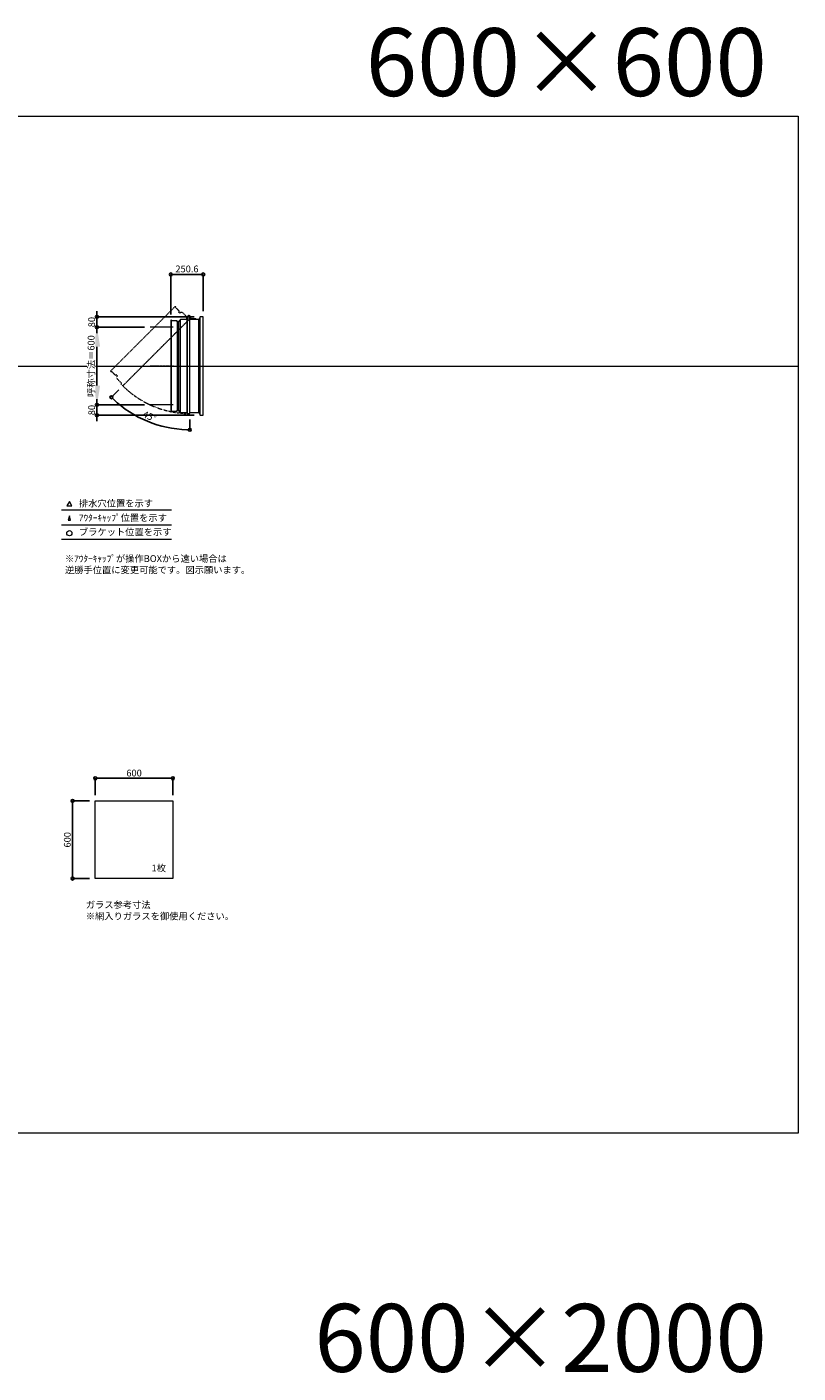
# Model space of a CAD drawing. Units: millimetres. Extents: x -12289 to 68564, y -2748 to 52132.
# Drawn here: x 8962 to 14925, y 41728 to 52132 of the extents above; entities that cross this region are included whole.
import ezdxf

# ---------------------------------------------------------------- set-up
doc = ezdxf.new("R2010")
doc.units = ezdxf.units.MM
doc.header["$LTSCALE"] = 0.3
doc.header["$PDMODE"] = 33
doc.header["$PDSIZE"] = 5
doc.linetypes.add('CENTER2', pattern=[28.575, 19.05, -3.175, 3.175, -3.175])
doc.linetypes.add('HIDDEN', pattern=[9.525, 6.35, -3.175])
doc.layers.get('0').update_dxf_attribs({"lineweight": 9})
doc.layers.get('Defpoints').update_dxf_attribs({"lineweight": 9})
doc.layers.add('VP', color=7, linetype='Continuous', lineweight=9, plot=False)
for name, color, linetype, lineweight in [('ガラス02', 141, 'Continuous', 9), ('テキスト', 50, 'Continuous', 9), ('中心線', 210, 'CENTER2', 9), ('型材02', 71, 'Continuous', 9), ('寸法', 10, 'Continuous', 9)]:
    doc.layers.add(name, color=color, linetype=linetype, lineweight=lineweight)
doc.styles.add('TGK-text', font='txt', dxfattribs={"height": 3.5})
doc.dimstyles.new('T-dim', dxfattribs={"dimtxt": 3.5, "dimasz": 1.5, "dimexe": 0, "dimexo": 3, "dimgap": 1, "dimtad": 1, "dimdec": 1, "dimdsep": 46, "dimtxsty": 'TGK-text', "dimblk": 'DOTBLANK', "dimcen": 0, "dimclrt": 2, "dimazin": 2, "dimtfac": 1, "dimtdec": 1, "dimtix": 1, "dimtmove": 2, "dimatfit": 3, "dimldrblk": 'OPEN30', "dimfxl": 1, "dimtolj": 1, "dimtzin": 0, "dimarcsym": 0})
doc.dimstyles.new('T-dimN', dxfattribs={"dimtxt": 3.5, "dimasz": 10, "dimexe": 0, "dimexo": 3, "dimgap": 1, "dimtad": 1, "dimdec": 1, "dimdsep": 46, "dimtxsty": 'TGK-text', "dimcen": 0, "dimclrt": 2, "dimazin": 2, "dimtfac": 1, "dimtdec": 1, "dimtix": 1, "dimtmove": 2, "dimatfit": 3, "dimldrblk": 'OPEN30', "dimfxl": 1, "dimtfill": 1, "dimtolj": 1, "dimtzin": 0, "dimarcsym": 0})

# ---------------------------------------------------------------- blocks, each defined once
blk = doc.blocks.new('_DotBlank')
at = {"color": 0, "linetype": 'ByBlock', "lineweight": -2}
blk.add_line((-0.5, 0), (-1, 0), dxfattribs=at)
blk.add_circle((0, 0), 0.5, dxfattribs=at)
blk = doc.blocks.new('*D1100')
at = {"layer": 'Defpoints', "color": 0, "transparency": 16777216}
for p in [(10091, 46325), (9491, 46150), (10091, 46150)]:
    blk.add_point(p, dxfattribs=at)
at = {"layer": '寸法', "color": 0, "lineweight": -2, "transparency": 16777216}
for p, q in [((9491, 46195), (9491, 46325)), ((9514, 46325), (10069, 46325)), ((10091, 46195), (10091, 46325))]:
    blk.add_line(p, q, dxfattribs=at)
at = {"layer": '寸法', "color": 0, "lineweight": -2, "transparency": 16777216, "xscale": 22.5, "yscale": 22.5, "zscale": 22.5, "rotation": 180}
blk.add_blockref('_DotBlank', (9491, 46325), dxfattribs=at)
at = {"layer": '寸法', "color": 0, "lineweight": -2, "transparency": 16777216, "xscale": 22.5, "yscale": 22.5, "zscale": 22.5}
blk.add_blockref('_DotBlank', (10091, 46325), dxfattribs=at)
at = {"layer": '寸法', "color": 2, "transparency": 16777216, "insert": (9791, 46366), "char_height": 52.5, "attachment_point": 5, "style": 'TGK-text'}
blk.add_mtext('\\A1;600', dxfattribs=at)
blk = doc.blocks.new('_Open30')
at = {"color": 0, "linetype": 'ByBlock', "lineweight": -2}
for p, q in [((-1, 0.3), (0, 0)), ((0, 0), (-1, -0.3)), ((0, 0), (-1, 0))]:
    blk.add_line(p, q, dxfattribs=at)
blk = doc.blocks.new('*D1101')
at = {"layer": 'Defpoints', "color": 0, "transparency": 16777216}
for p in [(9491, 46150), (9316, 45550), (9491, 45550)]:
    blk.add_point(p, dxfattribs=at)
at = {"layer": '寸法', "color": 0, "lineweight": -2, "transparency": 16777216}
for p, q in [((9446, 46150), (9316, 46150)), ((9316, 46127), (9316, 45572)), ((9446, 45550), (9316, 45550))]:
    blk.add_line(p, q, dxfattribs=at)
at = {"layer": '寸法', "color": 0, "lineweight": -2, "transparency": 16777216, "xscale": 22.5, "yscale": 22.5, "zscale": 22.5}
for p, rotation in [((9316, 46150), 90), ((9316, 45550), 270)]:
    blk.add_blockref('_DotBlank', p, dxfattribs=dict(at, rotation=rotation))
at = {"layer": '寸法', "color": 2, "transparency": 16777216, "insert": (9275, 45850), "char_height": 52.5, "attachment_point": 5, "rotation": 90, "style": 'TGK-text'}
blk.add_mtext('\\A1;600', dxfattribs=at)
blk = doc.blocks.new('*D531')
at = {"layer": 'Defpoints', "color": 0, "transparency": 16777216}
for p in [(9504, 49811), (9917, 49811), (9917, 49211)]:
    blk.add_point(p, dxfattribs=at)
at = {"layer": '寸法', "color": 0, "lineweight": -2, "transparency": 16777216}
for p, q in [((9872, 49811), (9504, 49811)), ((9504, 49361), (9504, 49661)), ((9872, 49211), (9504, 49211))]:
    blk.add_line(p, q, dxfattribs=at)
at = {"layer": '寸法', "color": 0, "transparency": 16777216}
for points in [[(9479, 49661), (9529, 49661), (9504, 49811)], [(9479, 49361), (9529, 49361), (9504, 49211)]]:
    blk.add_solid(points, dxfattribs=at)
at = {"layer": '寸法', "color": 2, "transparency": 16777216, "insert": (9459, 49511), "char_height": 52.5, "attachment_point": 5, "rotation": 90, "style": 'TGK-text', "bg_fill": 3, "box_fill_scale": 1.1, "bg_fill_color": 256, "bg_fill_true_color": 13158600, "bg_fill_transparency": 0}
blk.add_mtext('\\A1;呼称寸法＝600', dxfattribs=at)
blk = doc.blocks.new('*D532')
at = {"layer": 'Defpoints', "color": 0, "transparency": 16777216}
for p in [(9504, 49891), (10301, 49891), (9917, 49811)]:
    blk.add_point(p, dxfattribs=at)
at = {"layer": '寸法', "color": 0, "lineweight": -2, "transparency": 16777216}
for p, q in [((9504, 49914), (9504, 49936)), ((10256, 49891), (9504, 49891)), ((9504, 49811), (9504, 49891)), ((9872, 49811), (9504, 49811)), ((9504, 49789), (9504, 49766))]:
    blk.add_line(p, q, dxfattribs=at)
at = {"layer": '寸法', "color": 0, "lineweight": -2, "transparency": 16777216, "xscale": 22.5, "yscale": 22.5, "zscale": 22.5}
for p, rotation in [((9504, 49891), 270), ((9504, 49811), 90)]:
    blk.add_blockref('_DotBlank', p, dxfattribs=dict(at, rotation=rotation))
at = {"layer": '寸法', "color": 2, "transparency": 16777216, "insert": (9463, 49851), "char_height": 52.5, "attachment_point": 5, "rotation": 90, "style": 'TGK-text'}
blk.add_mtext('\\A1;80', dxfattribs=at)
blk = doc.blocks.new('*D533')
at = {"layer": 'Defpoints', "color": 0, "transparency": 16777216}
for p in [(9917, 49211), (9504, 49131), (10301, 49131)]:
    blk.add_point(p, dxfattribs=at)
at = {"layer": '寸法', "color": 0, "lineweight": -2, "transparency": 16777216}
for p, q in [((9504, 49234), (9504, 49256)), ((9872, 49211), (9504, 49211)), ((9504, 49211), (9504, 49131)), ((10256, 49131), (9504, 49131)), ((9504, 49109), (9504, 49086))]:
    blk.add_line(p, q, dxfattribs=at)
at = {"layer": '寸法', "color": 0, "lineweight": -2, "transparency": 16777216, "xscale": 22.5, "yscale": 22.5, "zscale": 22.5}
for p, rotation in [((9504, 49211), 270), ((9504, 49131), 90)]:
    blk.add_blockref('_DotBlank', p, dxfattribs=dict(at, rotation=rotation))
at = {"layer": '寸法', "color": 2, "transparency": 16777216, "insert": (9463, 49171), "char_height": 52.5, "attachment_point": 5, "rotation": 90, "style": 'TGK-text'}
blk.add_mtext('\\A1;80', dxfattribs=at)
blk = doc.blocks.new('*D534')
at = {"layer": 'Defpoints', "color": 0, "transparency": 16777216}
for p in [(10326, 50220), (10075, 49866), (10326, 49891)]:
    blk.add_point(p, dxfattribs=at)
at = {"layer": '寸法', "color": 0, "lineweight": -2, "transparency": 16777216}
for p, q in [((10075, 49911), (10075, 50220)), ((10098, 50220), (10303, 50220)), ((10326, 49936), (10326, 50220))]:
    blk.add_line(p, q, dxfattribs=at)
at = {"layer": '寸法', "color": 0, "lineweight": -2, "transparency": 16777216, "xscale": 22.5, "yscale": 22.5, "zscale": 22.5, "rotation": 180}
blk.add_blockref('_DotBlank', (10075, 50220), dxfattribs=at)
at = {"layer": '寸法', "color": 0, "lineweight": -2, "transparency": 16777216, "xscale": 22.5, "yscale": 22.5, "zscale": 22.5}
blk.add_blockref('_DotBlank', (10326, 50220), dxfattribs=at)
at = {"layer": '寸法', "color": 2, "transparency": 16777216, "insert": (10200, 50262), "char_height": 52.5, "attachment_point": 5, "style": 'TGK-text'}
blk.add_mtext('\\A1;250.6', dxfattribs=at)
blk = doc.blocks.new('*D543')
at = {"layer": 'Defpoints', "color": 0, "transparency": 16777216}
for p in [(10222, 49893), (10233, 49888), (9704, 49359), (9793, 49134), (10222, 49144)]:
    blk.add_point(p, dxfattribs=at)
at = {"layer": '寸法', "color": 0, "lineweight": -2, "transparency": 16777216}
for p, q in [((9672, 49327), (9616, 49270)), ((10222, 49099), (10222, 49019))]:
    blk.add_line(p, q, dxfattribs=at)
blk.add_arc((10222, 49877), 858, 226.5024, 268.4976, dxfattribs=at)
at = {"layer": '寸法', "color": 0, "lineweight": -2, "transparency": 16777216, "xscale": 22.5, "yscale": 22.5, "zscale": 22.5}
for p, rotation in [((9616, 49270), 135.7511777901212), ((10222, 49019), 359.2488222098796)]:
    blk.add_blockref('_DotBlank', p, dxfattribs=dict(at, rotation=rotation))
at = {"layer": '寸法', "color": 2, "transparency": 16777216, "insert": (9910, 49123), "char_height": 52.5, "attachment_point": 5, "rotation": 337.5, "style": 'TGK-text'}
blk.add_mtext('\\A1;45°', dxfattribs=at)
blk = doc.blocks.new('*U408')
at = {"layer": '中心線', "color": 0, "linetype": 'CENTER2', "transparency": 16777216}
blk.add_line((90, 0), (-90, 0), dxfattribs=at)

msp = doc.modelspace()

# ---------------------------------------------------------------- linework, layer by layer
at = {"layer": 'VP'}
msp.add_line((3000, 49511.48), (14925, 49511.48), dxfattribs=at)
msp.add_lwpolyline([(3000, 51441.48), (14925, 51441.48), (14925, 43581.48), (3000, 43581.48)], close=True, dxfattribs=at)
at = {"layer": 'ガラス02'}
msp.add_lwpolyline([(9491.44, 46149.98), (10091.44, 46149.98), (10091.44, 45549.98), (9491.44, 45549.98)], close=True, dxfattribs=at)
at = {"layer": 'テキスト'}
for p, q in [((9230.12, 48401.11), (10080.51, 48401.11)), ((9230.12, 48285.08), (10080.51, 48285.08)), ((9230.12, 48174.04), (10080.51, 48174.04))]:
    msp.add_line(p, q, dxfattribs=at)
for points in [[(9310.41, 48431.29), (9290.58, 48465.62), (9270.76, 48431.29)], [(9299.53, 48320.25), (9290.58, 48354.59), (9281.64, 48320.25)]]:
    msp.add_lwpolyline(points, close=True, dxfattribs=at)
msp.add_circle((9290.58, 48219.08), 20.04, dxfattribs=at)
at = {"layer": '型材02'}
for p, q in [((10080.18, 49161.68), (10080.18, 49861.28)), ((10125.18, 49852.78), (10125.18, 49170.18)), ((10137.18, 49170.18), (10137.18, 49852.78)), ((10149.18, 49151.48), (10149.18, 49871.48)), ((10200.28, 49151.48), (10200.28, 49892.98)), ((10202.28, 49892.98), (10202.28, 49144.48)), ((10222.88, 49883.68), (10222.52, 49883.43)), ((10223.13, 49883.32), (10222.88, 49883.68)), ((10223.54, 49883.21), (10223.94, 49883.4)), ((10223.94, 49883.4), (10224.12, 49883)), ((10224.51, 49882.82), (10224.93, 49882.93)), ((10224.93, 49882.93), (10225.05, 49882.51)), ((10225.4, 49882.26), (10225.83, 49882.3)), ((10225.78, 49871.48), (10225.78, 49872.79)), ((10271.78, 49871.48), (10225.78, 49871.48)), ((10225.83, 49882.3), (10225.87, 49881.87)), ((10226.61, 49881.53), (10226.17, 49881.56)), ((10226.61, 49873.43), (10226.17, 49873.39)), ((10226.57, 49881.09), (10226.61, 49881.53)), ((10226.57, 49873.86), (10226.61, 49873.43)), ((10227.24, 49880.63), (10226.82, 49880.74)), ((10227.24, 49874.33), (10226.82, 49874.21)), ((10227.13, 49880.21), (10227.24, 49880.63)), ((10227.13, 49874.75), (10227.24, 49874.33)), ((10227.7, 49879.63), (10227.31, 49879.82)), ((10227.7, 49875.32), (10227.31, 49875.14)), ((10227.52, 49879.24), (10227.7, 49879.63)), ((10227.52, 49875.72), (10227.7, 49875.32)), ((10227.99, 49878.57), (10227.63, 49878.82)), ((10227.99, 49876.38), (10227.63, 49876.13)), ((10227.74, 49878.21), (10227.99, 49878.57)), ((10227.74, 49876.74), (10227.99, 49876.38)), ((10227.77, 49877.78), (10228.08, 49877.48)), ((10228.08, 49877.48), (10227.77, 49877.17)), ((10240.48, 49875.48), (10233.78, 49875.48)), ((10240.78, 49875.18), (10240.48, 49875.48)), ((10240.78, 49875.18), (10241.08, 49875.48)), ((10258.48, 49875.48), (10241.08, 49875.48)), ((10258.78, 49875.18), (10258.48, 49875.48)), ((10258.78, 49875.18), (10259.08, 49875.48)), ((10269.78, 49875.48), (10259.08, 49875.48)), ((10271.78, 49873.48), (10269.78, 49875.48)), ((10271.78, 49871.48), (10271.78, 49873.48)), ((10290.78, 49151.48), (10290.78, 49871.48)), ((10300.78, 49131.48), (10300.78, 49891.48))]:
    msp.add_line(p, q, dxfattribs=at)
msp.add_lwpolyline([(10137.18, 49163.48), (10149.18, 49151.48), (10200.28, 49151.48), (10202.28, 49144.48), (10222.28, 49144.48), (10222.28, 49892.98), (10199.28, 49892.98), (10194.28, 49871.48), (10149.18, 49871.48), (10137.18, 49859.48), (10137.18, 49852.78), (10125.18, 49852.78), (10125.18, 49861.28), (10080.18, 49861.28), (10080.18, 49865.98), (10075.18, 49865.98), (10075.18, 49156.98), (10080.18, 49156.98), (10080.18, 49161.68), (10125.18, 49161.68), (10125.18, 49170.18), (10137.18, 49170.18)], close=True, dxfattribs=at)
msp.add_lwpolyline([(10222.28, 49151.48), (10290.78, 49151.48), (10300.78, 49131.48), (10325.78, 49131.48), (10325.78, 49891.48), (10300.78, 49891.48), (10290.78, 49871.48), (10222.28, 49871.48)], dxfattribs=at)
msp.add_circle((10221.78, 49877.48), 6, dxfattribs=at)
for centre, radius, start, end in [((10221.78, 49877.48), 10, 0.000067, 87.134016), ((10221.78, 49877.48), 6, 82.941575, 85.219808), ((10221.78, 49877.48), 6, 72.941575, 77.058425), ((10221.78, 49877.48), 6, 62.941575, 67.058425), ((10221.78, 49877.48), 6, 52.941575, 57.058425), ((10226.28, 49872.79), 0.5, 133.812787, 180), ((10221.78, 49877.48), 6, 42.941575, 47.058425), ((10221.78, 49877.48), 6, 313.812787, 317.058425), ((10221.78, 49877.48), 6, 32.941575, 37.058425), ((10221.78, 49877.48), 6, 322.941575, 327.058425), ((10221.78, 49877.48), 6, 22.941575, 27.058425), ((10221.78, 49877.48), 6, 332.941575, 337.058425), ((10221.78, 49877.48), 6, 12.941575, 17.058425), ((10221.78, 49877.48), 6, 342.941575, 347.058425), ((10221.78, 49877.48), 6, 2.941575, 7.058425), ((10221.78, 49877.48), 6, 352.941575, 357.058425), ((10233.78, 49877.48), 2, 180.000067, 270)]:
    msp.add_arc(centre, radius, start, end, dxfattribs=at)

# ---------------------------------------------------------------- texts
at = {"layer": 'VP', "char_height": 525, "width": 4348.4098, "attachment_point": 1, "style": 'TGK-text'}
for s, insert in [('\\pxqr;600×600', (10335.11, 52123.1)), ('\\pxqr;600×2000', (10335.11, 42262.61))]:
    msp.add_mtext(s, dxfattribs=dict(at, insert=insert))
at = {"layer": 'テキスト', "char_height": 52.5, "attachment_point": 1, "style": 'TGK-text'}
for s, insert, width in [('排水穴位置を示す', (9364.5, 48476.43), 703.0779), ('ｱｳﾀｰｷｬｯﾌﾟ位置を示す', (9364.5, 48365.18), 909.4686), ('ブラケット位置を示す', (9364.5, 48255.67), 909.4686), ('1枚', (9926.35, 45657.89), 220.4192), ('ガラス参考寸法\\P※網入りガラスを御使用ください。', (9417.68, 45373.74), 1271.5764)]:
    msp.add_mtext(s, dxfattribs=dict(at, insert=insert, width=width))
at = {"layer": 'テキスト', "color": 1, "insert": (9256.72, 48049.62), "char_height": 52.5, "width": 1626.3731, "attachment_point": 1, "style": 'TGK-text'}
msp.add_mtext('※ｱｳﾀｰｷｬｯﾌﾟが操作BOXから遠い場合は\\P逆勝手位置に変更可能です。図示願います。', dxfattribs=at)

# ---------------------------------------------------------------- dimensions: what is measured, and where the dimension line sits
at = {"layer": '寸法'}
for base, p1, p2, angle, picture, middle in [((10325.78, 50220.28), (10075.18, 49865.98), (10325.78, 49891.48), 180, '*D534', (10200.48, 50261.53)), ((9315.8, 45549.98), (9491.44, 46149.98), (9491.44, 45549.98), 90, '*D1101', (9274.55, 45849.98))]:
    dim = msp.add_linear_dim(base=base, p1=p1, p2=p2, angle=angle, dimstyle='T-dim', dxfattribs=at)
    dim.commit()
    dim.dimension.update_dxf_attribs({"geometry": picture, "text_midpoint": middle})
dim = msp.add_linear_dim(base=(10091.44, 46325.2), p1=(9491.44, 46149.98), p2=(10091.44, 46149.98), dimstyle='T-dim', dxfattribs=at)
dim.commit()
dim.dimension.update_dxf_attribs({"geometry": '*D1100', "text_midpoint": (9791.44, 46366.45)})

# ---------------------------------------------------------------- next in the draw order: dimensions: what is measured, and where the dimension line sits
dim = msp.add_linear_dim(base=(9504.4, 49811.48), p1=(9916.72, 49211.48), p2=(9916.72, 49811.48), angle=90, text='呼称寸法＝<>', dimstyle='T-dimN', dxfattribs=at)
dim.commit()
dim.dimension.update_dxf_attribs({"geometry": '*D531', "text_midpoint": (9458.62, 49511.48)})

# ---------------------------------------------------------------- next in the draw order: linework, layer by layer
at = {"layer": '中心線'}
for p, q in [((10093.68, 49811.48), (9916.72, 49811.48)), ((10093.68, 49211.48), (9916.72, 49211.48))]:
    msp.add_line(p, q, dxfattribs=at)
at = {"layer": '型材02', "linetype": 'HIDDEN'}
msp.add_lwpolyline([(9657.09, 49432.42), (9657.09, 49415.45), (9693.22, 49379.32), (9689.68, 49372.96), (9703.83, 49358.81), (10233.1, 49888.08), (10216.83, 49904.35), (10198.09, 49892.68), (10166.2, 49924.57), (10149.23, 49924.57), (10144.5, 49919.83), (10136.01, 49928.32), (10142.02, 49934.33), (10110.2, 49966.15), (10113.52, 49969.47), (10109.99, 49973.01), (9608.65, 49471.67), (9612.19, 49468.13), (9615.51, 49471.46), (9647.33, 49439.64), (9653.34, 49445.65), (9661.82, 49437.16)], close=True, dxfattribs=at)
msp.add_arc((10221.78, 49877.48), 733, 225.039083, 270, dxfattribs=at)

# ---------------------------------------------------------------- next in the draw order: block references
at = {"layer": '中心線', "linetype": 'CENTER2'}
msp.add_blockref('*U408', (10005.2, 49511.48), dxfattribs=at)

# ---------------------------------------------------------------- next in the draw order: dimensions: what is measured, and where the dimension line sits
at = {"layer": '寸法'}
for base, p1, p2, picture, middle in [((9504.4, 49891.48), (9916.72, 49811.48), (10300.78, 49891.48), '*D532', (9463.15, 49851.48)), ((9504.4, 49131.48), (9916.72, 49211.48), (10300.78, 49131.48), '*D533', (9463.15, 49171.48))]:
    dim = msp.add_linear_dim(base=base, p1=p1, p2=p2, angle=90, dimstyle='T-dim', dxfattribs=at)
    dim.commit()
    dim.dimension.update_dxf_attribs({"geometry": picture, "text_midpoint": middle})
dim = msp.add_angular_dim_2l(base=(9793.23, 49134.12), line1=((10222.28, 49892.98), (10222.28, 49144.48)), line2=((10233.1, 49888.08), (9703.83, 49358.81)), dimstyle='T-dim', dxfattribs=at)
dim.commit()
dim.dimension.update_dxf_attribs({"geometry": '*D543', "text_midpoint": (9909.68, 49122.59)})

doc.saveas('drawing.dxf')
